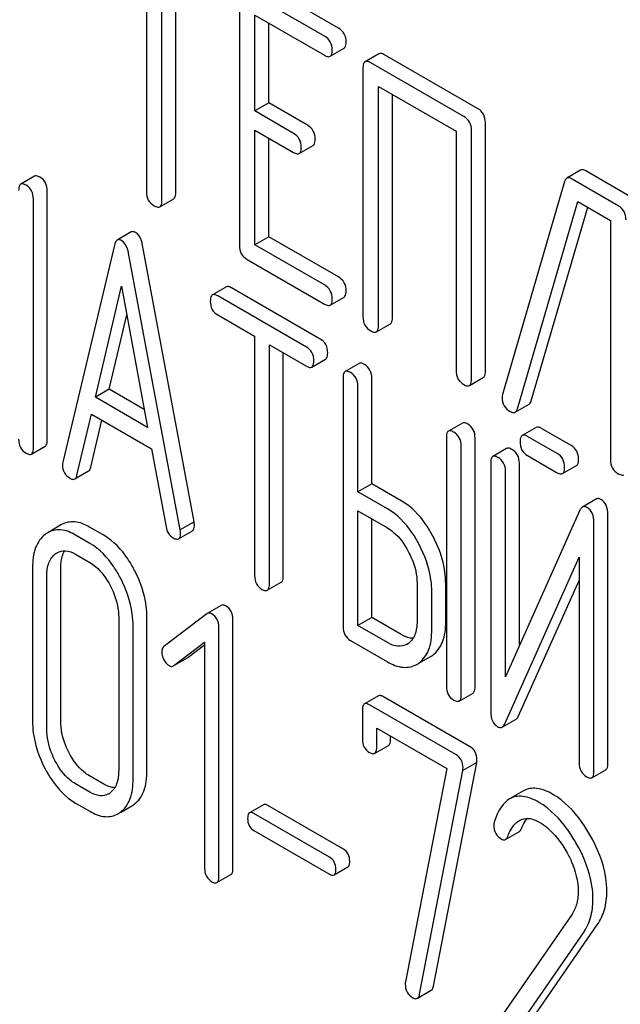
# Model space of a CAD drawing. Units: millimetres. Extents: x 0 to 8400, y -6 to 5940.
# Drawn here: x 6040 to 6049, y 1946 to 1961 of the extents above; entities that cross this region are included whole.
import ezdxf

# ---------------------------------------------------------------- set-up
doc = ezdxf.new("R2010")
doc.units = ezdxf.units.MM
doc.header["$LTSCALE"] = 462
doc.layers.get('0').update_dxf_attribs({"linetype": 'CONTINUOUS'})

msp = doc.modelspace()

# ---------------------------------------------------------------- linework, layer by layer
at = {"color": 7, "linetype": 'Continuous'}
for p, q in [((6042.047, 1962.256), (6042.047, 1958.609)), ((6042.283, 1958.472), (6042.283, 1962.12)), ((6042.495, 1958.595), (6042.495, 1961.998)), ((6044.974, 1961.103), (6043.795, 1961.784)), ((6044.762, 1960.981), (6043.583, 1961.662)), ((6043.465, 1961.584), (6043.465, 1957.79)), ((6043.701, 1959.84), (6043.701, 1961.302)), ((6043.701, 1961.302), (6044.762, 1960.689)), ((6043.913, 1959.962), (6043.913, 1961.179)), ((6044.848, 1960.673), (6045.061, 1960.795)), ((6045.593, 1960.712), (6045.381, 1960.59)), ((6046.885, 1959.755), (6045.467, 1960.574)), ((6047.097, 1959.878), (6045.679, 1960.696)), ((6045.349, 1960.496), (6045.349, 1956.702)), ((6045.585, 1956.566), (6045.585, 1960.214)), ((6045.585, 1960.214), (6046.767, 1959.532)), ((6043.913, 1959.962), (6043.701, 1959.84)), ((6044.502, 1959.622), (6043.913, 1959.962)), ((6045.797, 1956.689), (6045.797, 1960.091)), ((6044.29, 1959.499), (6043.701, 1959.84)), ((6047.215, 1955.87), (6047.215, 1959.664)), ((6043.701, 1957.8), (6043.701, 1959.548)), ((6043.701, 1959.548), (6044.29, 1959.208)), ((6046.767, 1959.532), (6046.767, 1955.884)), ((6047.003, 1955.748), (6047.003, 1959.541)), ((6043.913, 1957.922), (6043.913, 1959.426)), ((6044.377, 1959.191), (6044.589, 1959.314)), ((6048.667, 1958.937), (6048.455, 1958.814)), ((6049.453, 1958.518), (6048.748, 1958.925)), ((6040.344, 1958.845), (6040.132, 1958.723)), ((6048.422, 1958.765), (6047.477, 1955.518)), ((6049.241, 1958.395), (6048.536, 1958.802)), ((6040.537, 1954.826), (6040.537, 1958.62)), ((6040.325, 1954.704), (6040.325, 1958.497)), ((6042.252, 1958.379), (6042.464, 1958.501)), ((6047.703, 1955.3), (6048.623, 1958.46)), ((6048.623, 1958.46), (6049.123, 1958.171)), ((6047.915, 1955.422), (6048.774, 1958.373)), ((6049.123, 1958.171), (6049.123, 1954.524)), ((6041.815, 1957.995), (6041.603, 1957.872)), ((6043.913, 1957.922), (6043.701, 1957.8)), ((6044.974, 1957.31), (6043.913, 1957.922)), ((6041.56, 1957.796), (6040.773, 1954.486)), ((6042.775, 1953.575), (6041.988, 1957.794)), ((6044.762, 1957.187), (6043.701, 1957.8)), ((6042.563, 1953.453), (6041.776, 1957.671)), ((6043.583, 1957.576), (6044.762, 1956.895)), ((6041.27, 1955.474), (6041.668, 1957.168)), ((6041.668, 1957.168), (6042.066, 1955.015)), ((6043.266, 1957.159), (6043.053, 1957.036)), ((6044.698, 1956.363), (6043.347, 1957.144)), ((6044.486, 1956.241), (6043.135, 1957.021)), ((6044.848, 1956.879), (6045.061, 1957.002)), ((6041.482, 1955.597), (6041.749, 1956.731)), ((6043.135, 1956.73), (6043.697, 1956.405)), ((6045.554, 1956.472), (6045.766, 1956.595)), ((6043.697, 1956.405), (6043.697, 1952.757)), ((6043.922, 1952.627), (6043.922, 1956.275)), ((6043.922, 1956.275), (6044.486, 1955.949)), ((6044.134, 1952.75), (6044.134, 1956.153)), ((6044.567, 1955.935), (6044.78, 1956.057)), ((6045.29, 1955.99), (6045.078, 1955.867)), ((6045.046, 1955.772), (6045.046, 1951.978)), ((6045.483, 1954.156), (6045.483, 1955.764)), ((6046.971, 1955.654), (6047.183, 1955.776)), ((6041.482, 1955.597), (6041.27, 1955.474)), ((6042.015, 1955.289), (6041.482, 1955.597)), ((6045.271, 1954.034), (6045.271, 1955.642)), ((6042.066, 1955.015), (6041.27, 1955.474)), ((6047.669, 1955.247), (6047.881, 1955.37)), ((6040.989, 1954.286), (6041.209, 1955.218)), ((6041.209, 1955.218), (6042.127, 1954.688)), ((6041.201, 1954.408), (6041.37, 1955.125)), ((6046.864, 1955.081), (6046.652, 1954.958)), ((6047.989, 1955.015), (6047.777, 1954.893)), ((6048.522, 1954.74), (6048.07, 1955.001)), ((6046.621, 1954.863), (6046.621, 1951.069)), ((6047.058, 1951.062), (6047.058, 1954.855)), ((6048.31, 1954.617), (6047.858, 1954.878)), ((6040.294, 1954.608), (6040.506, 1954.731)), ((6046.846, 1950.939), (6046.846, 1954.733)), ((6047.539, 1954.694), (6047.327, 1954.572)), ((6042.127, 1954.688), (6042.347, 1953.501)), ((6047.858, 1954.586), (6048.31, 1954.325)), ((6047.296, 1954.476), (6047.296, 1950.68)), ((6047.733, 1951.686), (6047.733, 1954.469)), ((6048.391, 1954.311), (6048.603, 1954.433)), ((6040.955, 1954.229), (6041.167, 1954.351)), ((6047.521, 1951.212), (6047.521, 1954.346)), ((6045.483, 1954.156), (6045.271, 1954.034)), ((6045.933, 1953.897), (6045.483, 1954.156)), ((6045.721, 1953.774), (6045.271, 1954.034)), ((6048.907, 1953.924), (6048.695, 1953.801)), ((6045.271, 1951.994), (6045.271, 1953.742)), ((6045.271, 1953.742), (6045.721, 1953.482)), ((6048.656, 1953.752), (6047.521, 1951.212)), ((6049.082, 1949.893), (6049.082, 1953.69)), ((6040.755, 1953.533), (6040.543, 1953.41)), ((6041.398, 1953.37), (6041.18, 1953.496)), ((6042.775, 1953.575), (6042.563, 1953.453)), ((6045.483, 1952.117), (6045.483, 1953.62)), ((6048.87, 1949.771), (6048.87, 1953.567)), ((6041.186, 1953.247), (6040.967, 1953.374)), ((6042.537, 1953.317), (6042.75, 1953.439)), ((6040.967, 1953.082), (6041.186, 1952.955)), ((6047.509, 1950.495), (6048.645, 1953.035)), ((6048.645, 1953.035), (6048.645, 1949.9)), ((6040.312, 1952.877), (6040.312, 1950.542)), ((6040.53, 1950.416), (6040.53, 1952.75)), ((6040.742, 1950.538), (6040.742, 1952.873)), ((6043.89, 1952.532), (6044.103, 1952.654)), ((6046.173, 1952.641), (6046.173, 1952.057)), ((6046.61, 1952.05), (6046.61, 1952.633)), ((6047.721, 1950.617), (6048.645, 1952.683)), ((6046.398, 1951.927), (6046.398, 1952.511)), ((6043.186, 1952.302), (6042.974, 1952.179)), ((6042.968, 1952.175), (6042.314, 1951.674)), ((6042.974, 1952.179), (6042.968, 1952.175)), ((6041.625, 1952.118), (6041.625, 1949.784)), ((6041.844, 1949.657), (6041.844, 1951.992)), ((6042.056, 1949.78), (6042.056, 1952.114)), ((6043.366, 1948.294), (6043.366, 1952.088)), ((6045.483, 1952.117), (6045.271, 1951.994)), ((6045.721, 1951.734), (6045.271, 1951.994)), ((6045.933, 1951.857), (6045.483, 1952.117)), ((6043.154, 1948.172), (6043.154, 1951.966)), ((6042.467, 1951.384), (6042.935, 1951.739)), ((6042.679, 1951.507), (6042.935, 1951.7)), ((6042.935, 1951.739), (6042.935, 1948.298)), ((6045.159, 1951.767), (6045.721, 1951.443)), ((6046.041, 1951.722), (6046.018, 1951.708)), ((6042.467, 1951.384), (6042.672, 1951.502)), ((6042.672, 1951.502), (6042.679, 1951.507)), ((6046.201, 1951.421), (6046.38, 1951.524)), ((6042.46, 1951.38), (6042.467, 1951.384)), ((6046.814, 1950.844), (6047.027, 1950.966)), ((6045.583, 1950.923), (6045.371, 1950.8)), ((6046.975, 1950.15), (6045.661, 1950.909)), ((6045.34, 1950.703), (6045.34, 1950.266)), ((6046.763, 1950.028), (6045.449, 1950.786)), ((6047.471, 1950.446), (6047.683, 1950.568)), ((6045.558, 1950.14), (6045.558, 1950.431)), ((6045.558, 1950.431), (6046.625, 1949.815)), ((6045.77, 1950.262), (6045.77, 1950.309)), ((6045.527, 1950.046), (6045.739, 1950.168)), ((6046.424, 1946.497), (6047.082, 1949.907)), ((6047.082, 1949.907), (6046.87, 1949.785)), ((6046.625, 1949.815), (6045.998, 1946.562)), ((6046.212, 1946.374), (6046.87, 1949.785)), ((6048.839, 1949.675), (6049.051, 1949.797)), ((6041.398, 1949.576), (6041.18, 1949.702)), ((6041.186, 1949.454), (6040.967, 1949.58)), ((6047.796, 1949.474), (6047.584, 1949.352)), ((6040.967, 1949.288), (6041.186, 1949.162)), ((6041.652, 1949.146), (6041.827, 1949.246)), ((6043.83, 1949.262), (6043.618, 1949.14)), ((6045.051, 1948.585), (6043.899, 1949.25)), ((6044.839, 1948.462), (6043.687, 1949.128)), ((6043.687, 1948.871), (6044.839, 1948.206)), ((6047.521, 1948.733), (6047.733, 1948.856)), ((6044.908, 1948.193), (6045.12, 1948.316)), ((6043.122, 1948.075), (6043.334, 1948.198)), ((6048.525, 1947.578), (6047.324, 1945.846)), ((6047.834, 1945.861), (6048.92, 1947.431)), ((6047.622, 1945.738), (6048.708, 1947.308)), ((6046.178, 1946.311), (6046.39, 1946.433))]:
    msp.add_line(p, q, dxfattribs=at)
for centre, radius, start, end in [((6047.62, 1955.472), 0.151, 162.3713, 179.9601), ((6040.73, 1953.087), 0.374, 120.0754, 127.2156), ((6046.188, 1951.856), 0.383, 300.0484, 305.802), ((6045.976, 1951.734), 0.383, 300.0484, 305.802), ((6041.343, 1949.65), 0.256, 300.0697, 306.5912), ((6041.427, 1949.448), 0.374, 300.0684, 306.792), ((6041.639, 1949.57), 0.374, 300.0684, 306.792)]:
    msp.add_arc(centre, radius, start, end, dxfattribs=at)
for points, knots in [([(6045.092, 1960.889), (6045.092, 1960.933), (6045.075, 1961.02), (6045.01, 1961.083), (6044.974, 1961.103)], [0, 0, 0, 0, 0.510532, 1, 1, 1, 1]), ([(6044.88, 1960.767), (6044.88, 1960.81), (6044.863, 1960.898), (6044.798, 1960.96), (6044.762, 1960.981)], [0, 0, 0, 0, 0.510532, 1, 1, 1, 1]), ([(6045.061, 1960.795), (6045.066, 1960.798), (6045.091, 1960.823), (6045.092, 1960.862), (6045.092, 1960.889)], [0, 0, 0, 0, 0.182549, 1, 1, 1, 1]), ([(6044.848, 1960.673), (6044.854, 1960.676), (6044.879, 1960.701), (6044.88, 1960.739), (6044.88, 1960.767)], [0, 0, 0, 0, 0.182549, 1, 1, 1, 1]), ([(6045.679, 1960.696), (6045.671, 1960.701), (6045.645, 1960.715), (6045.61, 1960.722), (6045.593, 1960.712)], [0, 0, 0, 0, 0.336009, 1, 1, 1, 1]), ([(6044.762, 1960.689), (6044.771, 1960.684), (6044.796, 1960.671), (6044.831, 1960.663), (6044.848, 1960.673)], [0, 0, 0, 0, 0.332825, 1, 1, 1, 1]), ([(6045.381, 1960.59), (6045.375, 1960.587), (6045.35, 1960.562), (6045.349, 1960.524), (6045.349, 1960.496)], [0, 0, 0, 0, 0.184763, 1, 1, 1, 1]), ([(6045.467, 1960.574), (6045.458, 1960.579), (6045.433, 1960.592), (6045.398, 1960.6), (6045.381, 1960.59)], [0, 0, 0, 0, 0.336009, 1, 1, 1, 1]), ([(6047.215, 1959.664), (6047.215, 1959.707), (6047.198, 1959.795), (6047.133, 1959.857), (6047.097, 1959.878)], [0, 0, 0, 0, 0.510532, 1, 1, 1, 1]), ([(6047.003, 1959.541), (6047.003, 1959.585), (6046.986, 1959.672), (6046.921, 1959.735), (6046.885, 1959.755)], [0, 0, 0, 0, 0.510532, 1, 1, 1, 1]), ([(6044.408, 1959.285), (6044.408, 1959.329), (6044.391, 1959.417), (6044.326, 1959.479), (6044.29, 1959.499)], [0, 0, 0, 0, 0.510533, 1, 1, 1, 1]), ([(6044.62, 1959.408), (6044.62, 1959.451), (6044.603, 1959.539), (6044.538, 1959.601), (6044.502, 1959.622)], [0, 0, 0, 0, 0.510533, 1, 1, 1, 1]), ([(6044.589, 1959.314), (6044.594, 1959.317), (6044.619, 1959.342), (6044.62, 1959.38), (6044.62, 1959.408)], [0, 0, 0, 0, 0.182549, 1, 1, 1, 1]), ([(6044.29, 1959.208), (6044.299, 1959.203), (6044.324, 1959.189), (6044.359, 1959.181), (6044.377, 1959.191)], [0, 0, 0, 0, 0.332825, 1, 1, 1, 1]), ([(6044.377, 1959.191), (6044.382, 1959.195), (6044.407, 1959.219), (6044.408, 1959.258), (6044.408, 1959.285)], [0, 0, 0, 0, 0.182549, 1, 1, 1, 1]), ([(6048.748, 1958.925), (6048.74, 1958.929), (6048.716, 1958.942), (6048.683, 1958.946), (6048.667, 1958.937)], [0, 0, 0, 0, 0.322402, 1, 1, 1, 1]), ([(6040.425, 1958.831), (6040.417, 1958.835), (6040.393, 1958.848), (6040.36, 1958.855), (6040.344, 1958.845)], [0, 0, 0, 0, 0.333882, 1, 1, 1, 1]), ([(6040.537, 1958.62), (6040.537, 1958.663), (6040.522, 1958.749), (6040.46, 1958.811), (6040.425, 1958.831)], [0, 0, 0, 0, 0.517748, 1, 1, 1, 1]), ([(6048.455, 1958.814), (6048.451, 1958.812), (6048.435, 1958.8), (6048.427, 1958.78), (6048.422, 1958.765)], [0, 0, 0, 0, 0.214796, 1, 1, 1, 1]), ([(6048.536, 1958.802), (6048.528, 1958.807), (6048.504, 1958.819), (6048.471, 1958.824), (6048.455, 1958.814)], [0, 0, 0, 0, 0.322402, 1, 1, 1, 1]), ([(6040.132, 1958.723), (6040.126, 1958.72), (6040.101, 1958.694), (6040.1, 1958.655), (6040.1, 1958.627)], [0, 0, 0, 0, 0.182326, 1, 1, 1, 1]), ([(6040.213, 1958.708), (6040.205, 1958.713), (6040.181, 1958.726), (6040.148, 1958.732), (6040.132, 1958.723)], [0, 0, 0, 0, 0.333882, 1, 1, 1, 1]), ([(6040.325, 1958.497), (6040.325, 1958.54), (6040.31, 1958.626), (6040.247, 1958.688), (6040.213, 1958.708)], [0, 0, 0, 0, 0.517748, 1, 1, 1, 1]), ([(6042.047, 1958.609), (6042.047, 1958.565), (6042.062, 1958.476), (6042.129, 1958.415), (6042.165, 1958.395)], [0, 0, 0, 0, 0.510802, 1, 1, 1, 1]), ([(6042.252, 1958.379), (6042.257, 1958.382), (6042.282, 1958.406), (6042.283, 1958.445), (6042.283, 1958.472)], [0, 0, 0, 0, 0.182549, 1, 1, 1, 1]), ([(6042.464, 1958.501), (6042.469, 1958.504), (6042.494, 1958.529), (6042.495, 1958.567), (6042.495, 1958.595)], [0, 0, 0, 0, 0.182549, 1, 1, 1, 1]), ([(6042.165, 1958.395), (6042.174, 1958.39), (6042.199, 1958.376), (6042.234, 1958.369), (6042.252, 1958.379)], [0, 0, 0, 0, 0.332825, 1, 1, 1, 1]), ([(6049.359, 1958.181), (6049.359, 1958.224), (6049.342, 1958.312), (6049.277, 1958.374), (6049.241, 1958.395)], [0, 0, 0, 0, 0.510532, 1, 1, 1, 1]), ([(6041.88, 1957.988), (6041.874, 1957.991), (6041.854, 1958.001), (6041.828, 1958.003), (6041.815, 1957.995)], [0, 0, 0, 0, 0.307286, 1, 1, 1, 1]), ([(6041.603, 1957.872), (6041.598, 1957.869), (6041.575, 1957.85), (6041.566, 1957.819), (6041.56, 1957.796)], [0, 0, 0, 0, 0.193954, 1, 1, 1, 1]), ([(6041.668, 1957.865), (6041.662, 1957.869), (6041.642, 1957.879), (6041.616, 1957.88), (6041.603, 1957.872)], [0, 0, 0, 0, 0.307286, 1, 1, 1, 1]), ([(6041.776, 1957.671), (6041.772, 1957.694), (6041.755, 1957.766), (6041.713, 1957.839), (6041.668, 1957.865)], [0, 0, 0, 0, 0.307719, 1, 1, 1, 1]), ([(6041.988, 1957.794), (6041.984, 1957.817), (6041.967, 1957.889), (6041.925, 1957.962), (6041.88, 1957.988)], [0, 0, 0, 0, 0.307719, 1, 1, 1, 1]), ([(6043.465, 1957.79), (6043.465, 1957.747), (6043.48, 1957.658), (6043.547, 1957.597), (6043.583, 1957.576)], [0, 0, 0, 0, 0.510802, 1, 1, 1, 1]), ([(6045.092, 1957.096), (6045.092, 1957.139), (6045.075, 1957.227), (6045.01, 1957.289), (6044.974, 1957.31)], [0, 0, 0, 0, 0.510533, 1, 1, 1, 1]), ([(6043.347, 1957.144), (6043.339, 1957.149), (6043.315, 1957.161), (6043.282, 1957.168), (6043.266, 1957.159)], [0, 0, 0, 0, 0.333879, 1, 1, 1, 1]), ([(6044.88, 1956.973), (6044.88, 1957.017), (6044.863, 1957.104), (6044.798, 1957.167), (6044.762, 1957.187)], [0, 0, 0, 0, 0.510533, 1, 1, 1, 1]), ([(6045.061, 1957.002), (6045.066, 1957.005), (6045.091, 1957.03), (6045.092, 1957.068), (6045.092, 1957.096)], [0, 0, 0, 0, 0.182549, 1, 1, 1, 1]), ([(6043.053, 1957.036), (6043.048, 1957.033), (6043.023, 1957.007), (6043.022, 1956.969), (6043.022, 1956.94)], [0, 0, 0, 0, 0.182327, 1, 1, 1, 1]), ([(6043.135, 1957.021), (6043.126, 1957.026), (6043.102, 1957.039), (6043.07, 1957.045), (6043.053, 1957.036)], [0, 0, 0, 0, 0.333879, 1, 1, 1, 1]), ([(6044.848, 1956.879), (6044.854, 1956.882), (6044.879, 1956.907), (6044.88, 1956.946), (6044.88, 1956.973)], [0, 0, 0, 0, 0.182549, 1, 1, 1, 1]), ([(6043.022, 1956.94), (6043.022, 1956.897), (6043.035, 1956.811), (6043.1, 1956.75), (6043.135, 1956.73)], [0, 0, 0, 0, 0.518202, 1, 1, 1, 1]), ([(6044.762, 1956.895), (6044.771, 1956.89), (6044.796, 1956.877), (6044.831, 1956.869), (6044.848, 1956.879)], [0, 0, 0, 0, 0.332825, 1, 1, 1, 1]), ([(6045.349, 1956.702), (6045.349, 1956.659), (6045.364, 1956.57), (6045.431, 1956.509), (6045.467, 1956.488)], [0, 0, 0, 0, 0.510802, 1, 1, 1, 1]), ([(6045.766, 1956.595), (6045.771, 1956.598), (6045.796, 1956.622), (6045.797, 1956.661), (6045.797, 1956.689)], [0, 0, 0, 0, 0.182549, 1, 1, 1, 1]), ([(6045.554, 1956.472), (6045.559, 1956.475), (6045.584, 1956.5), (6045.585, 1956.538), (6045.585, 1956.566)], [0, 0, 0, 0, 0.182549, 1, 1, 1, 1]), ([(6044.811, 1956.153), (6044.811, 1956.195), (6044.796, 1956.281), (6044.733, 1956.343), (6044.698, 1956.363)], [0, 0, 0, 0, 0.517748, 1, 1, 1, 1]), ([(6045.467, 1956.488), (6045.476, 1956.483), (6045.501, 1956.47), (6045.536, 1956.462), (6045.554, 1956.472)], [0, 0, 0, 0, 0.332825, 1, 1, 1, 1]), ([(6044.599, 1956.03), (6044.599, 1956.073), (6044.584, 1956.159), (6044.521, 1956.221), (6044.486, 1956.241)], [0, 0, 0, 0, 0.517748, 1, 1, 1, 1]), ([(6044.78, 1956.057), (6044.785, 1956.06), (6044.81, 1956.085), (6044.811, 1956.124), (6044.811, 1956.153)], [0, 0, 0, 0, 0.180079, 1, 1, 1, 1]), ([(6044.486, 1955.949), (6044.494, 1955.945), (6044.518, 1955.932), (6044.551, 1955.925), (6044.567, 1955.935)], [0, 0, 0, 0, 0.330789, 1, 1, 1, 1]), ([(6044.567, 1955.935), (6044.573, 1955.938), (6044.598, 1955.963), (6044.599, 1956.002), (6044.599, 1956.03)], [0, 0, 0, 0, 0.180079, 1, 1, 1, 1]), ([(6045.371, 1955.975), (6045.363, 1955.98), (6045.339, 1955.993), (6045.306, 1955.999), (6045.29, 1955.99)], [0, 0, 0, 0, 0.333879, 1, 1, 1, 1]), ([(6045.483, 1955.764), (6045.483, 1955.807), (6045.468, 1955.893), (6045.406, 1955.955), (6045.371, 1955.975)], [0, 0, 0, 0, 0.517748, 1, 1, 1, 1]), ([(6045.078, 1955.867), (6045.072, 1955.864), (6045.047, 1955.839), (6045.046, 1955.8), (6045.046, 1955.772)], [0, 0, 0, 0, 0.182327, 1, 1, 1, 1]), ([(6045.159, 1955.853), (6045.151, 1955.857), (6045.127, 1955.87), (6045.094, 1955.877), (6045.078, 1955.867)], [0, 0, 0, 0, 0.333879, 1, 1, 1, 1]), ([(6045.271, 1955.642), (6045.271, 1955.685), (6045.256, 1955.771), (6045.193, 1955.833), (6045.159, 1955.853)], [0, 0, 0, 0, 0.517748, 1, 1, 1, 1]), ([(6046.767, 1955.884), (6046.767, 1955.841), (6046.782, 1955.752), (6046.849, 1955.691), (6046.885, 1955.67)], [0, 0, 0, 0, 0.510802, 1, 1, 1, 1]), ([(6046.971, 1955.654), (6046.977, 1955.657), (6047.001, 1955.682), (6047.003, 1955.72), (6047.003, 1955.748)], [0, 0, 0, 0, 0.182549, 1, 1, 1, 1]), ([(6047.183, 1955.776), (6047.189, 1955.779), (6047.214, 1955.804), (6047.215, 1955.842), (6047.215, 1955.87)], [0, 0, 0, 0, 0.182549, 1, 1, 1, 1]), ([(6046.885, 1955.67), (6046.893, 1955.665), (6046.919, 1955.651), (6046.954, 1955.644), (6046.971, 1955.654)], [0, 0, 0, 0, 0.332825, 1, 1, 1, 1]), ([(6047.47, 1955.472), (6047.47, 1955.429), (6047.488, 1955.339), (6047.557, 1955.279), (6047.595, 1955.257)], [0, 0, 0, 0, 0.497539, 1, 1, 1, 1]), ([(6047.669, 1955.247), (6047.673, 1955.249), (6047.69, 1955.263), (6047.698, 1955.284), (6047.703, 1955.3)], [0, 0, 0, 0, 0.209141, 1, 1, 1, 1]), ([(6047.881, 1955.37), (6047.885, 1955.372), (6047.902, 1955.385), (6047.91, 1955.406), (6047.915, 1955.422)], [0, 0, 0, 0, 0.209141, 1, 1, 1, 1]), ([(6047.595, 1955.257), (6047.602, 1955.253), (6047.624, 1955.241), (6047.654, 1955.238), (6047.669, 1955.247)], [0, 0, 0, 0, 0.314948, 1, 1, 1, 1]), ([(6046.945, 1955.066), (6046.937, 1955.071), (6046.913, 1955.084), (6046.88, 1955.09), (6046.864, 1955.081)], [0, 0, 0, 0, 0.33388, 1, 1, 1, 1]), ([(6047.058, 1954.855), (6047.058, 1954.898), (6047.043, 1954.984), (6046.98, 1955.046), (6046.945, 1955.066)], [0, 0, 0, 0, 0.517746, 1, 1, 1, 1]), ([(6048.07, 1955.001), (6048.062, 1955.005), (6048.038, 1955.018), (6048.005, 1955.025), (6047.989, 1955.015)], [0, 0, 0, 0, 0.333882, 1, 1, 1, 1]), ([(6046.652, 1954.958), (6046.647, 1954.955), (6046.622, 1954.93), (6046.621, 1954.891), (6046.621, 1954.863)], [0, 0, 0, 0, 0.182325, 1, 1, 1, 1]), ([(6046.733, 1954.944), (6046.725, 1954.948), (6046.701, 1954.961), (6046.668, 1954.968), (6046.652, 1954.958)], [0, 0, 0, 0, 0.33388, 1, 1, 1, 1]), ([(6046.846, 1954.733), (6046.846, 1954.776), (6046.831, 1954.862), (6046.768, 1954.924), (6046.733, 1954.944)], [0, 0, 0, 0, 0.517746, 1, 1, 1, 1]), ([(6047.777, 1954.893), (6047.771, 1954.89), (6047.746, 1954.864), (6047.745, 1954.825), (6047.745, 1954.797)], [0, 0, 0, 0, 0.182325, 1, 1, 1, 1]), ([(6047.858, 1954.878), (6047.85, 1954.883), (6047.826, 1954.895), (6047.793, 1954.902), (6047.777, 1954.893)], [0, 0, 0, 0, 0.333882, 1, 1, 1, 1]), ([(6040.1, 1954.834), (6040.1, 1954.791), (6040.114, 1954.704), (6040.178, 1954.643), (6040.213, 1954.623)], [0, 0, 0, 0, 0.5182, 1, 1, 1, 1]), ([(6040.294, 1954.608), (6040.299, 1954.611), (6040.325, 1954.637), (6040.325, 1954.676), (6040.325, 1954.704)], [0, 0, 0, 0, 0.180079, 1, 1, 1, 1]), ([(6040.506, 1954.731), (6040.511, 1954.734), (6040.537, 1954.759), (6040.537, 1954.798), (6040.537, 1954.826)], [0, 0, 0, 0, 0.180079, 1, 1, 1, 1]), ([(6047.62, 1954.68), (6047.612, 1954.684), (6047.588, 1954.697), (6047.555, 1954.704), (6047.539, 1954.694)], [0, 0, 0, 0, 0.333879, 1, 1, 1, 1]), ([(6047.745, 1954.797), (6047.745, 1954.754), (6047.759, 1954.667), (6047.823, 1954.606), (6047.858, 1954.586)], [0, 0, 0, 0, 0.5182, 1, 1, 1, 1]), ([(6048.635, 1954.529), (6048.635, 1954.572), (6048.62, 1954.658), (6048.557, 1954.72), (6048.522, 1954.74)], [0, 0, 0, 0, 0.517748, 1, 1, 1, 1]), ([(6040.213, 1954.623), (6040.221, 1954.618), (6040.245, 1954.605), (6040.278, 1954.599), (6040.294, 1954.608)], [0, 0, 0, 0, 0.330789, 1, 1, 1, 1]), ([(6047.327, 1954.572), (6047.321, 1954.569), (6047.296, 1954.543), (6047.296, 1954.504), (6047.296, 1954.476)], [0, 0, 0, 0, 0.182326, 1, 1, 1, 1]), ([(6047.408, 1954.557), (6047.4, 1954.562), (6047.376, 1954.574), (6047.343, 1954.581), (6047.327, 1954.572)], [0, 0, 0, 0, 0.333879, 1, 1, 1, 1]), ([(6047.521, 1954.346), (6047.521, 1954.389), (6047.505, 1954.475), (6047.443, 1954.537), (6047.408, 1954.557)], [0, 0, 0, 0, 0.517746, 1, 1, 1, 1]), ([(6047.733, 1954.469), (6047.733, 1954.512), (6047.718, 1954.598), (6047.655, 1954.66), (6047.62, 1954.68)], [0, 0, 0, 0, 0.517746, 1, 1, 1, 1]), ([(6048.422, 1954.406), (6048.422, 1954.449), (6048.407, 1954.535), (6048.345, 1954.597), (6048.31, 1954.617)], [0, 0, 0, 0, 0.517748, 1, 1, 1, 1]), ([(6040.768, 1954.445), (6040.768, 1954.403), (6040.784, 1954.318), (6040.848, 1954.259), (6040.883, 1954.239)], [0, 0, 0, 0, 0.508598, 1, 1, 1, 1]), ([(6041.167, 1954.351), (6041.171, 1954.354), (6041.189, 1954.368), (6041.197, 1954.391), (6041.201, 1954.408)], [0, 0, 0, 0, 0.2041, 1, 1, 1, 1]), ([(6048.391, 1954.311), (6048.397, 1954.314), (6048.422, 1954.339), (6048.422, 1954.378), (6048.422, 1954.406)], [0, 0, 0, 0, 0.180079, 1, 1, 1, 1]), ([(6048.603, 1954.433), (6048.609, 1954.436), (6048.634, 1954.462), (6048.635, 1954.5), (6048.635, 1954.529)], [0, 0, 0, 0, 0.180079, 1, 1, 1, 1]), ([(6049.123, 1954.524), (6049.123, 1954.48), (6049.138, 1954.391), (6049.205, 1954.33), (6049.241, 1954.31)], [0, 0, 0, 0, 0.510802, 1, 1, 1, 1]), ([(6040.955, 1954.229), (6040.959, 1954.231), (6040.977, 1954.245), (6040.985, 1954.268), (6040.989, 1954.286)], [0, 0, 0, 0, 0.2041, 1, 1, 1, 1]), ([(6048.31, 1954.325), (6048.318, 1954.321), (6048.342, 1954.308), (6048.375, 1954.301), (6048.391, 1954.311)], [0, 0, 0, 0, 0.33079, 1, 1, 1, 1]), ([(6049.241, 1954.31), (6049.249, 1954.305), (6049.275, 1954.291), (6049.31, 1954.284), (6049.327, 1954.294)], [0, 0, 0, 0, 0.332825, 1, 1, 1, 1]), ([(6040.883, 1954.239), (6040.89, 1954.235), (6040.911, 1954.224), (6040.94, 1954.22), (6040.955, 1954.229)], [0, 0, 0, 0, 0.314849, 1, 1, 1, 1]), ([(6046.412, 1953.363), (6046.38, 1953.422), (6046.257, 1953.628), (6046.084, 1953.81), (6045.933, 1953.897)], [0, 0, 0, 0, 0.27887, 1, 1, 1, 1]), ([(6048.695, 1953.801), (6048.691, 1953.799), (6048.674, 1953.786), (6048.663, 1953.767), (6048.656, 1953.752)], [0, 0, 0, 0, 0.212508, 1, 1, 1, 1]), ([(6048.764, 1953.794), (6048.758, 1953.798), (6048.737, 1953.809), (6048.709, 1953.81), (6048.695, 1953.801)], [0, 0, 0, 0, 0.306237, 1, 1, 1, 1]), ([(6048.87, 1953.567), (6048.87, 1953.615), (6048.86, 1953.704), (6048.798, 1953.775), (6048.764, 1953.794)], [0, 0, 0, 0, 0.54807, 1, 1, 1, 1]), ([(6048.976, 1953.917), (6048.97, 1953.921), (6048.949, 1953.931), (6048.921, 1953.932), (6048.907, 1953.924)], [0, 0, 0, 0, 0.306237, 1, 1, 1, 1]), ([(6049.082, 1953.69), (6049.082, 1953.737), (6049.072, 1953.827), (6049.01, 1953.897), (6048.976, 1953.917)], [0, 0, 0, 0, 0.54807, 1, 1, 1, 1]), ([(6046.2, 1953.24), (6046.168, 1953.3), (6046.045, 1953.506), (6045.871, 1953.688), (6045.721, 1953.774)], [0, 0, 0, 0, 0.27887, 1, 1, 1, 1]), ([(6041.18, 1953.496), (6041.11, 1953.536), (6040.968, 1953.597), (6040.813, 1953.566), (6040.755, 1953.533)], [0, 0, 0, 0, 0.547258, 1, 1, 1, 1]), ([(6042.347, 1953.501), (6042.353, 1953.466), (6042.374, 1953.398), (6042.425, 1953.348), (6042.453, 1953.332)], [0, 0, 0, 0, 0.5326, 1, 1, 1, 1]), ([(6042.75, 1953.439), (6042.755, 1953.442), (6042.779, 1953.466), (6042.78, 1953.502), (6042.78, 1953.529)], [0, 0, 0, 0, 0.185081, 1, 1, 1, 1]), ([(6042.78, 1953.529), (6042.78, 1953.532), (6042.779, 1953.547), (6042.777, 1953.563), (6042.775, 1953.575)], [0, 0, 0, 0, 0.204537, 1, 1, 1, 1]), ([(6040.504, 1953.384), (6040.438, 1953.334), (6040.329, 1953.17), (6040.312, 1952.98), (6040.312, 1952.877)], [0, 0, 0, 0, 0.443315, 1, 1, 1, 1]), ([(6040.967, 1953.374), (6040.898, 1953.414), (6040.756, 1953.475), (6040.601, 1953.443), (6040.543, 1953.41)], [0, 0, 0, 0, 0.547258, 1, 1, 1, 1]), ([(6041.863, 1952.844), (6041.833, 1952.902), (6041.714, 1953.105), (6041.545, 1953.285), (6041.398, 1953.37)], [0, 0, 0, 0, 0.280496, 1, 1, 1, 1]), ([(6042.537, 1953.317), (6042.543, 1953.32), (6042.567, 1953.343), (6042.568, 1953.38), (6042.568, 1953.406)], [0, 0, 0, 0, 0.185081, 1, 1, 1, 1]), ([(6042.568, 1953.406), (6042.568, 1953.409), (6042.567, 1953.425), (6042.565, 1953.44), (6042.563, 1953.453)], [0, 0, 0, 0, 0.204537, 1, 1, 1, 1]), ([(6045.721, 1953.482), (6045.753, 1953.464), (6045.885, 1953.371), (6045.981, 1953.235), (6046.04, 1953.125)], [0, 0, 0, 0, 0.228264, 1, 1, 1, 1]), ([(6046.61, 1952.633), (6046.61, 1952.694), (6046.592, 1952.947), (6046.503, 1953.193), (6046.412, 1953.363)], [0, 0, 0, 0, 0.238023, 1, 1, 1, 1]), ([(6041.651, 1952.721), (6041.62, 1952.78), (6041.502, 1952.983), (6041.333, 1953.163), (6041.186, 1953.247)], [0, 0, 0, 0, 0.280496, 1, 1, 1, 1]), ([(6042.453, 1953.332), (6042.461, 1953.327), (6042.487, 1953.314), (6042.521, 1953.307), (6042.537, 1953.317)], [0, 0, 0, 0, 0.334188, 1, 1, 1, 1]), ([(6046.398, 1952.511), (6046.398, 1952.571), (6046.38, 1952.825), (6046.291, 1953.07), (6046.2, 1953.24)], [0, 0, 0, 0, 0.238023, 1, 1, 1, 1]), ([(6040.53, 1952.75), (6040.53, 1952.819), (6040.542, 1952.945), (6040.615, 1953.054), (6040.659, 1953.087)], [0, 0, 0, 0, 0.550065, 1, 1, 1, 1]), ([(6040.686, 1953.105), (6040.724, 1953.127), (6040.827, 1953.149), (6040.921, 1953.109), (6040.967, 1953.082)], [0, 0, 0, 0, 0.448543, 1, 1, 1, 1]), ([(6040.742, 1952.873), (6040.742, 1952.899), (6040.746, 1952.989), (6040.769, 1953.08), (6040.803, 1953.135)], [0, 0, 0, 0, 0.286923, 1, 1, 1, 1]), ([(6046.04, 1953.125), (6046.061, 1953.086), (6046.134, 1952.934), (6046.173, 1952.764), (6046.173, 1952.641)], [0, 0, 0, 0, 0.26816, 1, 1, 1, 1]), ([(6041.186, 1952.955), (6041.217, 1952.938), (6041.346, 1952.846), (6041.439, 1952.711), (6041.496, 1952.604)], [0, 0, 0, 0, 0.22823, 1, 1, 1, 1]), ([(6042.056, 1952.114), (6042.056, 1952.175), (6042.039, 1952.428), (6041.953, 1952.674), (6041.863, 1952.844)], [0, 0, 0, 0, 0.240534, 1, 1, 1, 1]), ([(6043.697, 1952.757), (6043.697, 1952.714), (6043.71, 1952.627), (6043.775, 1952.566), (6043.809, 1952.546)], [0, 0, 0, 0, 0.518202, 1, 1, 1, 1]), ([(6044.103, 1952.654), (6044.108, 1952.657), (6044.133, 1952.683), (6044.134, 1952.722), (6044.134, 1952.75)], [0, 0, 0, 0, 0.180079, 1, 1, 1, 1]), ([(6041.496, 1952.604), (6041.517, 1952.564), (6041.588, 1952.411), (6041.625, 1952.241), (6041.625, 1952.118)], [0, 0, 0, 0, 0.268434, 1, 1, 1, 1]), ([(6041.844, 1951.992), (6041.844, 1952.053), (6041.827, 1952.306), (6041.741, 1952.551), (6041.651, 1952.721)], [0, 0, 0, 0, 0.240534, 1, 1, 1, 1]), ([(6043.89, 1952.532), (6043.896, 1952.535), (6043.921, 1952.56), (6043.922, 1952.599), (6043.922, 1952.627)], [0, 0, 0, 0, 0.180079, 1, 1, 1, 1]), ([(6043.809, 1952.546), (6043.817, 1952.542), (6043.841, 1952.529), (6043.874, 1952.522), (6043.89, 1952.532)], [0, 0, 0, 0, 0.330789, 1, 1, 1, 1]), ([(6043.254, 1952.295), (6043.248, 1952.299), (6043.227, 1952.31), (6043.2, 1952.31), (6043.186, 1952.302)], [0, 0, 0, 0, 0.308378, 1, 1, 1, 1]), ([(6043.366, 1952.088), (6043.366, 1952.13), (6043.351, 1952.215), (6043.289, 1952.276), (6043.254, 1952.295)], [0, 0, 0, 0, 0.513636, 1, 1, 1, 1]), ([(6043.042, 1952.173), (6043.036, 1952.176), (6043.015, 1952.187), (6042.988, 1952.187), (6042.974, 1952.179)], [0, 0, 0, 0, 0.308378, 1, 1, 1, 1]), ([(6043.154, 1951.966), (6043.154, 1952.007), (6043.138, 1952.092), (6043.076, 1952.153), (6043.042, 1952.173)], [0, 0, 0, 0, 0.513636, 1, 1, 1, 1]), ([(6046.173, 1952.057), (6046.173, 1951.989), (6046.161, 1951.863), (6046.086, 1951.755), (6046.041, 1951.722)], [0, 0, 0, 0, 0.550506, 1, 1, 1, 1]), ([(6046.412, 1951.545), (6046.479, 1951.593), (6046.592, 1951.756), (6046.61, 1951.946), (6046.61, 1952.05)], [0, 0, 0, 0, 0.440994, 1, 1, 1, 1]), ([(6045.046, 1951.978), (6045.046, 1951.935), (6045.06, 1951.848), (6045.124, 1951.787), (6045.159, 1951.767)], [0, 0, 0, 0, 0.518202, 1, 1, 1, 1]), ([(6046.113, 1951.8), (6046.099, 1951.8), (6046.035, 1951.806), (6045.976, 1951.832), (6045.933, 1951.857)], [0, 0, 0, 0, 0.22356, 1, 1, 1, 1]), ([(6046.2, 1951.423), (6046.267, 1951.471), (6046.38, 1951.633), (6046.398, 1951.823), (6046.398, 1951.927)], [0, 0, 0, 0, 0.440994, 1, 1, 1, 1]), ([(6046.018, 1951.708), (6045.978, 1951.685), (6045.869, 1951.662), (6045.771, 1951.706), (6045.721, 1951.734)], [0, 0, 0, 0, 0.447866, 1, 1, 1, 1]), ([(6042.314, 1951.674), (6042.298, 1951.662), (6042.283, 1951.633), (6042.281, 1951.605), (6042.281, 1951.597)], [0, 0, 0, 0, 0.71289, 1, 1, 1, 1]), ([(6042.281, 1951.597), (6042.281, 1951.586), (6042.284, 1951.543), (6042.299, 1951.502), (6042.314, 1951.473)], [0, 0, 0, 0, 0.238765, 1, 1, 1, 1]), ([(6042.314, 1951.473), (6042.319, 1951.463), (6042.339, 1951.428), (6042.368, 1951.398), (6042.393, 1951.383)], [0, 0, 0, 0, 0.282176, 1, 1, 1, 1]), ([(6045.721, 1951.443), (6045.795, 1951.4), (6045.943, 1951.335), (6046.107, 1951.367), (6046.168, 1951.402)], [0, 0, 0, 0, 0.547358, 1, 1, 1, 1]), ([(6042.393, 1951.383), (6042.398, 1951.38), (6042.419, 1951.37), (6042.446, 1951.371), (6042.46, 1951.38)], [0, 0, 0, 0, 0.278586, 1, 1, 1, 1]), ([(6046.621, 1951.069), (6046.621, 1951.026), (6046.634, 1950.939), (6046.699, 1950.878), (6046.733, 1950.858)], [0, 0, 0, 0, 0.518202, 1, 1, 1, 1]), ([(6046.814, 1950.844), (6046.82, 1950.847), (6046.845, 1950.872), (6046.846, 1950.911), (6046.846, 1950.939)], [0, 0, 0, 0, 0.180078, 1, 1, 1, 1]), ([(6047.027, 1950.966), (6047.032, 1950.969), (6047.057, 1950.995), (6047.058, 1951.033), (6047.058, 1951.062)], [0, 0, 0, 0, 0.180078, 1, 1, 1, 1]), ([(6045.371, 1950.8), (6045.365, 1950.797), (6045.34, 1950.771), (6045.34, 1950.732), (6045.34, 1950.703)], [0, 0, 0, 0, 0.180849, 1, 1, 1, 1]), ([(6045.449, 1950.786), (6045.441, 1950.791), (6045.418, 1950.803), (6045.386, 1950.809), (6045.371, 1950.8)], [0, 0, 0, 0, 0.332614, 1, 1, 1, 1]), ([(6045.661, 1950.909), (6045.653, 1950.913), (6045.63, 1950.925), (6045.598, 1950.932), (6045.583, 1950.923)], [0, 0, 0, 0, 0.332614, 1, 1, 1, 1]), ([(6046.733, 1950.858), (6046.741, 1950.854), (6046.765, 1950.841), (6046.798, 1950.834), (6046.814, 1950.844)], [0, 0, 0, 0, 0.330792, 1, 1, 1, 1]), ([(6047.296, 1950.68), (6047.296, 1950.632), (6047.305, 1950.542), (6047.367, 1950.472), (6047.401, 1950.452)], [0, 0, 0, 0, 0.54502, 1, 1, 1, 1]), ([(6040.312, 1950.542), (6040.312, 1950.481), (6040.328, 1950.228), (6040.414, 1949.982), (6040.503, 1949.812)], [0, 0, 0, 0, 0.240064, 1, 1, 1, 1]), ([(6040.87, 1950.052), (6040.849, 1950.092), (6040.778, 1950.245), (6040.742, 1950.415), (6040.742, 1950.538)], [0, 0, 0, 0, 0.267689, 1, 1, 1, 1]), ([(6047.471, 1950.446), (6047.475, 1950.448), (6047.492, 1950.461), (6047.503, 1950.48), (6047.509, 1950.495)], [0, 0, 0, 0, 0.212478, 1, 1, 1, 1]), ([(6047.683, 1950.568), (6047.687, 1950.571), (6047.704, 1950.583), (6047.715, 1950.602), (6047.721, 1950.617)], [0, 0, 0, 0, 0.212478, 1, 1, 1, 1]), ([(6040.658, 1949.929), (6040.637, 1949.969), (6040.566, 1950.122), (6040.53, 1950.293), (6040.53, 1950.416)], [0, 0, 0, 0, 0.268632, 1, 1, 1, 1]), ([(6047.401, 1950.452), (6047.407, 1950.449), (6047.429, 1950.438), (6047.456, 1950.438), (6047.471, 1950.446)], [0, 0, 0, 0, 0.299467, 1, 1, 1, 1]), ([(6045.34, 1950.266), (6045.34, 1950.224), (6045.353, 1950.139), (6045.415, 1950.079), (6045.449, 1950.06)], [0, 0, 0, 0, 0.518285, 1, 1, 1, 1]), ([(6045.739, 1950.168), (6045.745, 1950.171), (6045.769, 1950.196), (6045.77, 1950.234), (6045.77, 1950.262)], [0, 0, 0, 0, 0.180732, 1, 1, 1, 1]), ([(6041.18, 1949.702), (6041.149, 1949.72), (6041.02, 1949.811), (6040.927, 1949.944), (6040.87, 1950.052)], [0, 0, 0, 0, 0.225308, 1, 1, 1, 1]), ([(6045.449, 1950.06), (6045.457, 1950.055), (6045.48, 1950.043), (6045.512, 1950.037), (6045.527, 1950.046)], [0, 0, 0, 0, 0.330127, 1, 1, 1, 1]), ([(6045.527, 1950.046), (6045.533, 1950.049), (6045.557, 1950.074), (6045.558, 1950.112), (6045.558, 1950.14)], [0, 0, 0, 0, 0.180732, 1, 1, 1, 1]), ([(6047.086, 1949.949), (6047.086, 1949.989), (6047.071, 1950.072), (6047.009, 1950.131), (6046.975, 1950.15)], [0, 0, 0, 0, 0.508468, 1, 1, 1, 1]), ([(6040.967, 1949.58), (6040.937, 1949.598), (6040.808, 1949.689), (6040.714, 1949.822), (6040.658, 1949.929)], [0, 0, 0, 0, 0.228157, 1, 1, 1, 1]), ([(6046.874, 1949.826), (6046.874, 1949.867), (6046.858, 1949.95), (6046.797, 1950.008), (6046.763, 1950.028)], [0, 0, 0, 0, 0.508468, 1, 1, 1, 1]), ([(6048.645, 1949.9), (6048.645, 1949.857), (6048.658, 1949.771), (6048.723, 1949.71), (6048.758, 1949.69)], [0, 0, 0, 0, 0.518202, 1, 1, 1, 1]), ([(6049.051, 1949.797), (6049.056, 1949.801), (6049.081, 1949.826), (6049.082, 1949.865), (6049.082, 1949.893)], [0, 0, 0, 0, 0.180079, 1, 1, 1, 1]), ([(6040.503, 1949.812), (6040.534, 1949.753), (6040.652, 1949.551), (6040.821, 1949.373), (6040.967, 1949.288)], [0, 0, 0, 0, 0.280844, 1, 1, 1, 1]), ([(6041.625, 1949.784), (6041.625, 1949.715), (6041.614, 1949.588), (6041.541, 1949.478), (6041.496, 1949.445)], [0, 0, 0, 0, 0.550506, 1, 1, 1, 1]), ([(6041.863, 1949.27), (6041.929, 1949.319), (6042.039, 1949.485), (6042.056, 1949.675), (6042.056, 1949.78)], [0, 0, 0, 0, 0.437948, 1, 1, 1, 1]), ([(6048.839, 1949.675), (6048.844, 1949.678), (6048.869, 1949.703), (6048.87, 1949.742), (6048.87, 1949.771)], [0, 0, 0, 0, 0.180079, 1, 1, 1, 1]), ([(6041.651, 1949.148), (6041.717, 1949.197), (6041.827, 1949.362), (6041.844, 1949.553), (6041.844, 1949.657)], [0, 0, 0, 0, 0.437948, 1, 1, 1, 1]), ([(6048.758, 1949.69), (6048.766, 1949.685), (6048.79, 1949.672), (6048.822, 1949.666), (6048.839, 1949.675)], [0, 0, 0, 0, 0.330789, 1, 1, 1, 1]), ([(6041.472, 1949.429), (6041.433, 1949.407), (6041.329, 1949.385), (6041.234, 1949.426), (6041.186, 1949.454)], [0, 0, 0, 0, 0.448073, 1, 1, 1, 1]), ([(6041.566, 1949.522), (6041.553, 1949.522), (6041.494, 1949.529), (6041.438, 1949.553), (6041.398, 1949.576)], [0, 0, 0, 0, 0.224054, 1, 1, 1, 1]), ([(6048.243, 1949.421), (6048.167, 1949.465), (6048.021, 1949.533), (6047.855, 1949.508), (6047.796, 1949.474)], [0, 0, 0, 0, 0.563664, 1, 1, 1, 1]), ([(6047.584, 1949.352), (6047.559, 1949.337), (6047.445, 1949.246), (6047.385, 1949.105), (6047.351, 1948.996)], [0, 0, 0, 0, 0.207091, 1, 1, 1, 1]), ([(6048.031, 1949.299), (6047.955, 1949.342), (6047.809, 1949.411), (6047.643, 1949.386), (6047.584, 1949.352)], [0, 0, 0, 0, 0.563664, 1, 1, 1, 1]), ([(6048.596, 1948.682), (6048.556, 1948.751), (6048.407, 1948.988), (6048.205, 1949.198), (6048.031, 1949.299)], [0, 0, 0, 0, 0.283856, 1, 1, 1, 1]), ([(6048.808, 1948.805), (6048.769, 1948.874), (6048.619, 1949.11), (6048.417, 1949.321), (6048.243, 1949.421)], [0, 0, 0, 0, 0.283856, 1, 1, 1, 1]), ([(6041.186, 1949.162), (6041.257, 1949.121), (6041.399, 1949.059), (6041.556, 1949.09), (6041.615, 1949.124)], [0, 0, 0, 0, 0.546838, 1, 1, 1, 1]), ([(6043.618, 1949.14), (6043.613, 1949.137), (6043.591, 1949.114), (6043.591, 1949.08), (6043.591, 1949.055)], [0, 0, 0, 0, 0.180906, 1, 1, 1, 1]), ([(6043.687, 1949.128), (6043.68, 1949.131), (6043.66, 1949.142), (6043.632, 1949.148), (6043.618, 1949.14)], [0, 0, 0, 0, 0.332924, 1, 1, 1, 1]), ([(6043.899, 1949.25), (6043.892, 1949.254), (6043.872, 1949.265), (6043.844, 1949.27), (6043.83, 1949.262)], [0, 0, 0, 0, 0.332924, 1, 1, 1, 1]), ([(6043.591, 1949.055), (6043.591, 1949.017), (6043.601, 1948.942), (6043.657, 1948.888), (6043.687, 1948.871)], [0, 0, 0, 0, 0.522682, 1, 1, 1, 1]), ([(6047.555, 1948.78), (6047.565, 1948.805), (6047.606, 1948.897), (6047.669, 1948.985), (6047.733, 1949.022)], [0, 0, 0, 0, 0.268543, 1, 1, 1, 1]), ([(6047.733, 1949.022), (6047.775, 1949.047), (6047.889, 1949.069), (6047.992, 1949.023), (6048.044, 1948.993)], [0, 0, 0, 0, 0.447863, 1, 1, 1, 1]), ([(6047.767, 1948.902), (6047.773, 1948.917), (6047.795, 1948.97), (6047.823, 1949.02), (6047.848, 1949.054)], [0, 0, 0, 0, 0.275101, 1, 1, 1, 1]), ([(6048.044, 1948.993), (6048.083, 1948.971), (6048.246, 1948.855), (6048.368, 1948.689), (6048.445, 1948.556)], [0, 0, 0, 0, 0.228674, 1, 1, 1, 1]), ([(6047.344, 1948.948), (6047.344, 1948.906), (6047.359, 1948.82), (6047.423, 1948.759), (6047.458, 1948.739)], [0, 0, 0, 0, 0.513338, 1, 1, 1, 1]), ([(6047.733, 1948.856), (6047.736, 1948.858), (6047.752, 1948.87), (6047.762, 1948.888), (6047.767, 1948.902)], [0, 0, 0, 0, 0.21018, 1, 1, 1, 1]), ([(6047.458, 1948.739), (6047.463, 1948.736), (6047.482, 1948.726), (6047.508, 1948.726), (6047.521, 1948.733)], [0, 0, 0, 0, 0.301608, 1, 1, 1, 1]), ([(6047.521, 1948.733), (6047.524, 1948.735), (6047.54, 1948.747), (6047.549, 1948.766), (6047.555, 1948.78)], [0, 0, 0, 0, 0.21018, 1, 1, 1, 1]), ([(6049.067, 1947.942), (6049.067, 1948.011), (6049.042, 1948.314), (6048.924, 1948.603), (6048.808, 1948.805)], [0, 0, 0, 0, 0.230555, 1, 1, 1, 1]), ([(6045.147, 1948.401), (6045.147, 1948.439), (6045.135, 1948.513), (6045.081, 1948.568), (6045.051, 1948.585)], [0, 0, 0, 0, 0.52204, 1, 1, 1, 1]), ([(6048.445, 1948.556), (6048.474, 1948.506), (6048.573, 1948.315), (6048.63, 1948.098), (6048.63, 1947.94)], [0, 0, 0, 0, 0.267666, 1, 1, 1, 1]), ([(6048.855, 1947.819), (6048.855, 1947.889), (6048.83, 1948.191), (6048.712, 1948.48), (6048.596, 1948.682)], [0, 0, 0, 0, 0.230555, 1, 1, 1, 1]), ([(6044.935, 1948.279), (6044.935, 1948.316), (6044.923, 1948.391), (6044.869, 1948.445), (6044.839, 1948.462)], [0, 0, 0, 0, 0.52204, 1, 1, 1, 1]), ([(6045.12, 1948.316), (6045.125, 1948.319), (6045.147, 1948.341), (6045.147, 1948.376), (6045.147, 1948.401)], [0, 0, 0, 0, 0.178333, 1, 1, 1, 1]), ([(6042.935, 1948.298), (6042.935, 1948.255), (6042.947, 1948.17), (6043.01, 1948.109), (6043.044, 1948.089)], [0, 0, 0, 0, 0.522632, 1, 1, 1, 1]), ([(6043.334, 1948.198), (6043.34, 1948.201), (6043.365, 1948.227), (6043.366, 1948.266), (6043.366, 1948.294)], [0, 0, 0, 0, 0.178583, 1, 1, 1, 1]), ([(6044.908, 1948.193), (6044.912, 1948.196), (6044.935, 1948.219), (6044.935, 1948.253), (6044.935, 1948.279)], [0, 0, 0, 0, 0.178333, 1, 1, 1, 1]), ([(6043.044, 1948.089), (6043.052, 1948.085), (6043.075, 1948.072), (6043.107, 1948.066), (6043.122, 1948.075)], [0, 0, 0, 0, 0.329582, 1, 1, 1, 1]), ([(6043.122, 1948.075), (6043.128, 1948.078), (6043.153, 1948.104), (6043.154, 1948.143), (6043.154, 1948.172)], [0, 0, 0, 0, 0.178583, 1, 1, 1, 1]), ([(6044.839, 1948.206), (6044.846, 1948.202), (6044.866, 1948.191), (6044.894, 1948.185), (6044.908, 1948.193)], [0, 0, 0, 0, 0.329481, 1, 1, 1, 1]), ([(6048.63, 1947.94), (6048.63, 1947.872), (6048.614, 1947.743), (6048.558, 1947.626), (6048.525, 1947.578)], [0, 0, 0, 0, 0.53698, 1, 1, 1, 1]), ([(6048.92, 1947.431), (6048.969, 1947.501), (6049.046, 1947.667), (6049.067, 1947.848), (6049.067, 1947.942)], [0, 0, 0, 0, 0.477614, 1, 1, 1, 1]), ([(6048.708, 1947.308), (6048.757, 1947.379), (6048.834, 1947.545), (6048.855, 1947.725), (6048.855, 1947.819)], [0, 0, 0, 0, 0.477614, 1, 1, 1, 1]), ([(6045.993, 1946.527), (6045.993, 1946.485), (6046.009, 1946.4), (6046.072, 1946.341), (6046.107, 1946.321)], [0, 0, 0, 0, 0.508926, 1, 1, 1, 1]), ([(6046.39, 1946.433), (6046.394, 1946.436), (6046.413, 1946.452), (6046.42, 1946.477), (6046.424, 1946.497)], [0, 0, 0, 0, 0.19994, 1, 1, 1, 1]), ([(6046.107, 1946.321), (6046.114, 1946.317), (6046.135, 1946.306), (6046.163, 1946.302), (6046.178, 1946.311)], [0, 0, 0, 0, 0.319445, 1, 1, 1, 1]), ([(6046.178, 1946.311), (6046.182, 1946.313), (6046.201, 1946.329), (6046.208, 1946.355), (6046.212, 1946.374)], [0, 0, 0, 0, 0.19994, 1, 1, 1, 1])]:
    msp.add_open_spline(points, degree=3, knots=knots, dxfattribs=at)
for points in [[(6040.773, 1954.486), (6040.769, 1954.473), (6040.768, 1954.459), (6040.768, 1954.445)], [(6040.659, 1953.087), (6040.668, 1953.094), (6040.677, 1953.1), (6040.686, 1953.105)], [(6047.082, 1949.907), (6047.084, 1949.921), (6047.086, 1949.935), (6047.086, 1949.949)], [(6046.87, 1949.785), (6046.872, 1949.799), (6046.874, 1949.812), (6046.874, 1949.826)], [(6047.351, 1948.996), (6047.346, 1948.981), (6047.344, 1948.964), (6047.344, 1948.948)], [(6045.998, 1946.562), (6045.993, 1946.551), (6045.993, 1946.539), (6045.993, 1946.527)]]:
    msp.add_open_spline(points, degree=3, dxfattribs=at)

doc.saveas('drawing.dxf')
